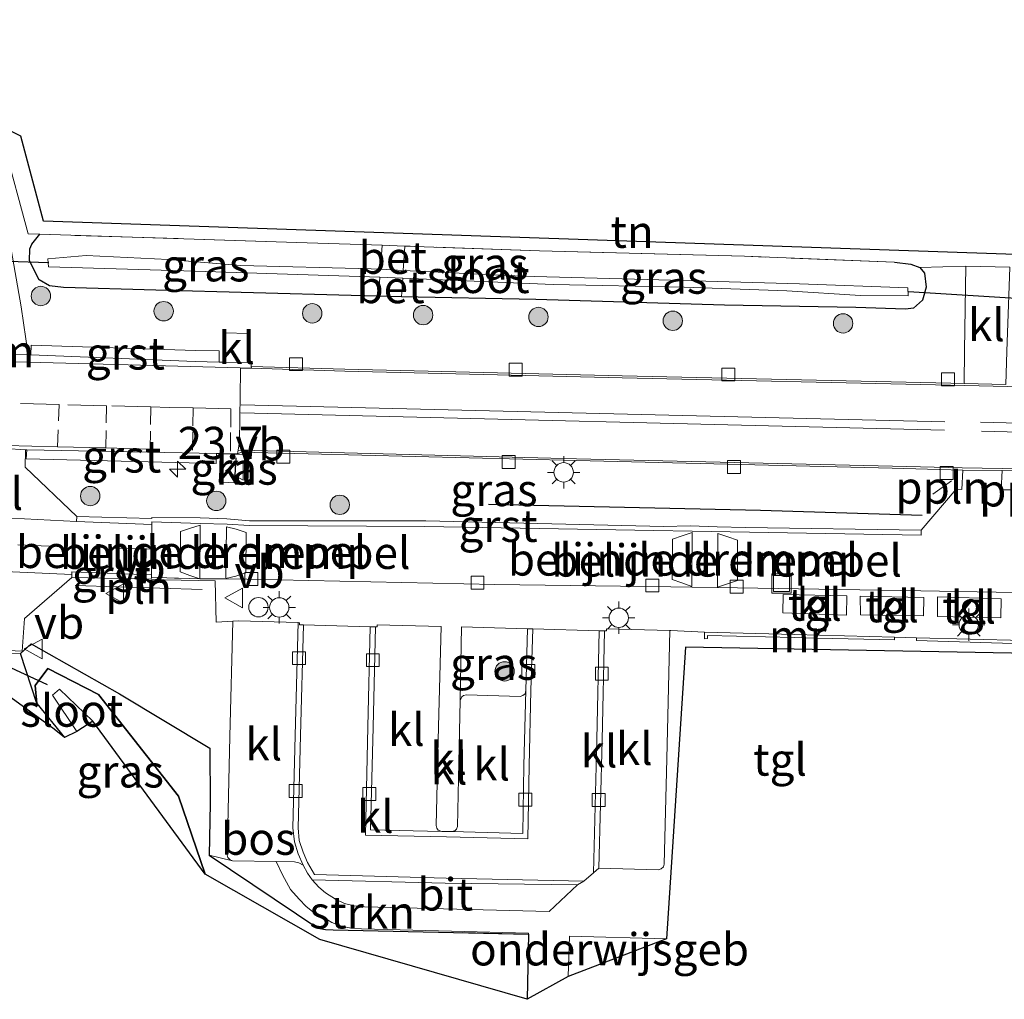
# Model space of a CAD drawing. Units: metres. Extents: x 213204 to 220004, y 487980 to 493750.
# Drawn here: x 218366 to 218442, y 488539 to 488615 of the extents above; entities that cross this region are included whole.
import ezdxf
from ezdxf.enums import TextEntityAlignment as Align

# ---------------------------------------------------------------- set-up
doc = ezdxf.new("R2010")
doc.units = ezdxf.units.M
doc.linetypes.add('IE-TERREINAFSCHEIDING', pattern=[10, 8, -2])
doc.linetypes.add('VW-3-9_STREEP', pattern=[12, 3, -9])
doc.layers.get('0').update_dxf_attribs({"lineweight": 25})
for name, color, linetype, lineweight in [('B-ME-AL-OVERIG-L-B1', 7, 'Continuous', 18), ('B-ME-AM-KILOMETR-S-B1', 7, 'Continuous', 18), ('B-ME-GR-BOOM-S-B1', 93, 'Continuous', 18), ('B-ME-GR-BOS-GV-B6', 10, 'Continuous', 25), ('B-ME-GR-STRUIKEN-GV-B6', 93, 'Continuous', 18), ('B-ME-GW-INSTEEKWATERGANG-L-B1', 10, 'Continuous', 25), ('B-ME-IE-GRASLAND-GV-B6', 93, 'Continuous', 18), ('B-ME-IE-GRONDWERKLIJN-GROND_INGERICHT-GV-B6', 253, 'Continuous', 18), ('B-ME-IE-HULPGEOMETRIE-L-B1', 53, 'Continuous', 18), ('B-ME-IE-INRICHTINGSELEMENT-L-B1', 253, 'Continuous', 18), ('B-ME-IE-INRICHTINGSELEMENT-S-B1', 253, 'Continuous', 18), ('B-ME-IE-MEUBILAIR_WEGMEUBILAIR-LICHTMAST-S-B1', 8, 'Continuous', 18), ('B-ME-IE-TERREINAFSCHEIDING-HAAGRASTER-L-B1', 10, 'Continuous', 25), ('B-ME-IE-TERREINAFSCHEIDING-RASTERHEKWERK-L-B1', 8, 'IE-TERREINAFSCHEIDING', 18), ('B-ME-IE-TERREINAFSCHEIDING-SCHRIKHEK-L-B1', 10, 'Continuous', 25), ('B-ME-KG-KADASTRAAL-OPNAMEDTMGRENS-L-B1', 10, 'Continuous', 25), ('B-ME-KW-DUIKER-L-B1', 10, 'Continuous', 25), ('B-ME-MW-MUUR-GV-B6', 8, 'IE-TERREINAFSCHEIDING-KUNSTMATIG', 18), ('B-ME-OG-BEBOUWING-GV-B6', 173, 'Continuous', 18), ('B-ME-OG-WATER-GV-B6', 153, 'Continuous', 18), ('B-ME-VH-DREMPEL-GV-B6', 8, 'Continuous', 18), ('B-ME-VH-VERH_SOORT-BETON-OVERIG-GV-B6', 8, 'IE-TERREINAFSCHEIDING-NATUURLIJK-HOUTWAL', 18), ('B-ME-VH-VERH_SOORT-BITUMEN-GV-B6', 8, 'IE-TERREINAFSCHEIDING-NATUURLIJK-HOUTWAL', 18), ('B-ME-VH-VERH_SOORT-GV-B6', 8, 'Continuous', 18), ('B-ME-VH-VERH_SOORT-KLINKERS-GV-B6', 8, 'IE-TERREINAFSCHEIDING-NATUURLIJK-HOUTWAL', 18), ('B-ME-VH-VERH_SOORT-TEGELS-GV-B6', 8, 'Continuous', 18), ('B-ME-VV-KOLK-S-B1', 8, 'Continuous', 18), ('B-ME-VW-MARKERING-39STREEP-015-L-B1', 255, 'VW-3-9_STREEP', 18), ('B-ME-VW-MARKERING-DRIEHOEK-L-B1', 7, 'VW-HAAIETAND70-R-B', 18), ('B-ME-VW-MARKERING-STREEP-015-L-B1', 7, 'Continuous', 18), ('B-ME-VW-MEUBILAIR_WEGMEUBILAIR-VERKEERSBORD-S-B1', 8, 'Continuous', 18)]:
    doc.layers.add(name, color=color, linetype=linetype, lineweight=lineweight)
doc.styles.add('NLCS-ISO', font='NLCS-ISO.TTF')
doc.linetypes.add('IE-TERREINAFSCHEIDING-KUNSTMATIG', pattern='A,4,[82,NLCS.SHX,S=0.75,R=90,X=0,Y=0],4,-2', length=10)
doc.linetypes.add('IE-TERREINAFSCHEIDING-NATUURLIJK-HOUTWAL', pattern='A,7,-1.5,[67,NLCS.SHX,S=0.75,R=45,X=0,Y=0],-1.5,7,-1.5,[70,NLCS.SHX,S=0.75,R=0,X=0,Y=0],-1.5', length=20)
doc.linetypes.add('VW-HAAIETAND70-R-B', pattern='A,0,-0.5,[153,NLCS.SHX,S=1,R=180,X=-0.375,Y=0],-0.5', length=1)

# ---------------------------------------------------------------- blocks, each defined once
blk = doc.blocks.new('dtb')
blk.add_circle((0, 0), 0.75)
blk = doc.blocks.new('put')
for p, q in [((0.75, 0.75), (-0.75, 0.75)), ((-0.75, 0.75), (-0.75, -0.75)), ((0.75, -0.75), (0.75, 0.75)), ((-0.75, -0.75), (0.75, -0.75))]:
    blk.add_line(p, q)
blk.add_lwpolyline([(-0.625, 0.625), (0.625, 0.625), (0.625, -0.625), (-0.625, -0.625)], close=True)
blk = doc.blocks.new('verkeersbord')
for p, q in [((0, 0.75), (-0.75, -0.625)), ((0.75, -0.625), (0, 0.75)), ((-0.75, -0.625), (0.75, -0.625))]:
    blk.add_line(p, q)
blk = doc.blocks.new('boom')
blk.add_hatch(color=256).paths.add_polyline_path([(-0.75, 0, 1), (0.75, 0, 1)])
blk.add_circle((0, 0), 0.75)
blk = doc.blocks.new('hecto')
for p, q in [((0, 0.625), (-0.625, 0)), ((0, -0.625), (0, 0.625)), ((-0.625, 0), (0.625, 0)), ((0.625, 0), (0, -0.625))]:
    blk.add_line(p, q)
blk = doc.blocks.new('kolk')
blk.add_lwpolyline([(-0.5, -0.5), (0.5, -0.5), (0.5, 0.5), (-0.5, 0.5)], close=True)
blk = doc.blocks.new('lantaarnpaal')
for p, q in [((-0.884, 0.884), (-0.53, 0.53)), ((0, 0.75), (0, 1.25)), ((0.53, 0.53), (0.884, 0.884)), ((-0.75, 0), (-1.25, 0)), ((0.75, 0), (1.25, 0)), ((-0.53, -0.53), (-0.884, -0.884)), ((0, -0.75), (0, -1.25)), ((0.53, -0.53), (0.884, -0.884))]:
    blk.add_line(p, q)
blk.add_circle((0, 0), 0.75)

msp = doc.modelspace()

# ---------------------------------------------------------------- linework, layer by layer
at = {"layer": 'B-ME-AL-OVERIG-L-B1'}
msp.add_line((218436.579, 488577.914, 7.445), (218438.022, 488578.927, 7.554), dxfattribs=at)
at = {"layer": 'B-ME-GR-BOS-GV-B6'}
msp.add_polyline3d([(218380.541, 488549.969, 7.003), (218388.956, 488544.318, 7.195), (218389.539, 488544.218, 7.22), (218390.128, 488544.177, 7.23), (218405.262, 488543.864, 7.379), (218405.15, 488538.81, 7.487), (218389.11, 488543.447, 7.145), (218380.236, 488548.498, 6.942), (218378.173, 488554.539, 6.406), (218371.959, 488562.412, 6.441), (218368.059, 488564.407, 6.179), (218367.071, 488563.109, 6.351), (218367.187, 488561.706, 6.331), (218365.92, 488565.586, 6.545), (218366.758, 488566.312, 6.585), (218373.6, 488562.459, 6.68), (218380.579, 488558.24, 7.053), (218380.625, 488553.974, 7.047), (218380.541, 488549.969, 7.003)], dxfattribs=at)
at = {"layer": 'B-ME-GR-STRUIKEN-GV-B6'}
msp.add_polyline3d([(218382.348, 488549.538, 7.11), (218385.721, 488549.48, 7.039), (218386.226, 488548.442, 7.155), (218386.847, 488547.317, 7.19), (218387.505, 488546.555, 7.213), (218388.047, 488546.004, 7.221), (218388.659, 488545.494, 7.233), (218389.356, 488545.168, 7.255), (218390.045, 488544.743, 7.247), (218390.776, 488544.471, 7.264), (218391.545, 488544.315, 7.267), (218392.331, 488544.253, 7.272), (218405.263, 488543.924, 7.378), (218405.262, 488543.864, 7.379), (218390.128, 488544.177, 7.23), (218389.539, 488544.218, 7.22), (218388.956, 488544.318, 7.195), (218380.541, 488549.969, 7.003), (218382.348, 488549.538, 7.11)], dxfattribs=at)
at = {"layer": 'B-ME-GW-INSTEEKWATERGANG-L-B1'}
msp.add_line((218367.187, 488561.706, 6.331), (218369.333, 488559.083, 6.274), dxfattribs=at)
for points in [[(218433.606, 488595.861, 6.87), (218434.864, 488595.695, 6.849), (218435.569, 488595.457, 6.849), (218435.932, 488595.013, 6.866), (218436.044, 488593.932, 6.899), (218435.774, 488592.918, 6.999), (218435.072, 488592.304, 6.999), (218434.463, 488592.23, 6.999), (218430.597, 488592.36, 7.07), (218420.442, 488592.533, 7.103), (218405.819, 488592.969, 7.07), (218395.422, 488593.191, 7.07), (218393.648, 488593.229, 7.07), (218391.546, 488593.274, 7.07), (218376.413, 488593.707, 7.07), (218369.263, 488593.911, 7.02), (218368.181, 488594.022, 6.987), (218367.384, 488594.501, 6.962), (218366.632, 488595.959, 6.937), (218366.656, 488596.904, 6.916), (218366.803, 488597.262, 6.891), (218367.427, 488598.018, 6.712)], [(218367.187, 488561.706, 6.331), (218367.071, 488563.109, 6.351), (218368.059, 488564.407, 6.179), (218371.959, 488562.412, 6.441), (218378.173, 488554.539, 6.406), (218380.236, 488548.498, 6.942)]]:
    msp.add_polyline3d(points, dxfattribs=at)
at = {"layer": 'B-ME-IE-GRASLAND-GV-B6'}
for points in [[(218364.632, 488605.029, 6.728), (218366.522, 488598.046, 6.824), (218367.427, 488598.018, 6.712), (218366.803, 488597.262, 6.891), (218366.656, 488596.904, 6.916), (218366.632, 488595.959, 6.937), (218367.384, 488594.501, 6.962), (218368.181, 488594.022, 6.987), (218369.263, 488593.911, 7.02), (218376.413, 488593.707, 7.07), (218391.546, 488593.274, 7.07), (218393.648, 488593.229, 7.07), (218395.422, 488593.191, 7.07), (218405.819, 488592.969, 7.07), (218420.442, 488592.533, 7.103), (218430.597, 488592.36, 7.07), (218434.463, 488592.23, 6.999), (218435.072, 488592.304, 6.999), (218435.774, 488592.918, 6.999), (218436.044, 488593.932, 6.899), (218435.932, 488595.013, 6.866), (218435.569, 488595.457, 6.849), (218439.137, 488595.542, 6.994), (218439.031, 488589.037, 7.354), (218438.988, 488586.473, 7.485), (218437.958, 488586.497, 7.48), (218412.521, 488587.053, 7.484), (218391.052, 488587.583, 7.396), (218383.803, 488587.788, 7.362), (218383.798, 488588.096, 7.336), (218383.645, 488588.097, 7.327), (218383.667, 488590.353, 7.28), (218381.687, 488590.382, 7.27), (218381.6655, 488588.9045, 7.3332), (218381.654, 488588.113, 7.367), (218381.3008, 488588.1236, 7.3646), (218381.326, 488588.989, 7.199), (218379.4796, 488589.0173, 7.352), (218366.747, 488589.449, 7.204), (218366.7335, 488588.6801, 7.1974), (218366.533, 488588.688, 7.195), (218365.975, 488592.412, 7.074), (218365.138, 488597.273, 6.891)], [(218393.795, 488595.314, 5.792), (218393.073, 488595.349, 5.792), (218382.992, 488595.598, 5.792), (218377.359, 488596.056, 5.717), (218371.019, 488596.37, 5.721), (218368.057, 488596.109, 5.721), (218368.109, 488595.488, 5.721), (218379.466, 488595.168, 5.717), (218393.752, 488594.701, 5.846), (218393.648, 488593.229, 7.07), (218391.546, 488593.274, 7.07), (218376.413, 488593.707, 7.07), (218369.263, 488593.911, 7.02), (218368.181, 488594.022, 6.987), (218367.384, 488594.501, 6.962), (218366.632, 488595.959, 6.937), (218366.656, 488596.904, 6.916), (218366.803, 488597.262, 6.891), (218367.427, 488598.018, 6.712), (218388.13, 488597.37, 6.649), (218393.926, 488597.168, 6.649), (218393.795, 488595.314, 5.792)], [(218395.701, 488597.106, 6.649), (218406.106, 488596.744, 6.649), (218421.975, 488596.325, 6.903), (218433.606, 488595.861, 6.87), (218434.864, 488595.695, 6.849), (218435.569, 488595.457, 6.849), (218435.932, 488595.013, 6.866), (218436.044, 488593.932, 6.899), (218435.774, 488592.918, 6.999), (218435.072, 488592.304, 6.999), (218434.463, 488592.23, 6.999), (218430.597, 488592.36, 7.07), (218420.442, 488592.533, 7.103), (218405.819, 488592.969, 7.07), (218395.422, 488593.191, 7.07), (218395.525, 488594.63, 5.846), (218407.184, 488594.141, 5.825), (218417.315, 488593.936, 5.8), (218425.264, 488593.656, 5.892), (218430.961, 488593.287, 5.975), (218434.659, 488593.26, 6), (218434.642, 488593.885, 6), (218426.233, 488594.174, 5.858), (218414.451, 488594.531, 5.812), (218404.743, 488594.782, 5.796), (218395.567, 488595.228, 5.792), (218395.701, 488597.106, 6.649)], [(218366.314, 488581.344, 7.281), (218366.4215, 488581.3419, 7.2813), (218366.377, 488580.642, 7.165), (218381.091, 488580.281, 7.292), (218381.1175, 488581.0519, 7.3252), (218381.4185, 488581.0459, 7.3261), (218382.733, 488581.02, 7.33), (218383.034, 488581.166, 7.357), (218384.04, 488581.141, 7.359), (218408.992, 488580.505, 7.433), (218433.43, 488579.929, 7.468), (218438.887, 488579.773, 7.484), (218438.826, 488578.272, 7.406), (218438.363, 488578.299, 7.403), (218435.665, 488575.113, 7.142), (218422.056, 488575.325, 7.121), (218419.871, 488575.383, 7.216), (218417.783, 488575.463, 7.2), (218415.747, 488575.399, 7.101), (218397.313, 488575.829, 7.065), (218383.664, 488575.837, 6.522), (218381.919, 488575.987, 6.999), (218379.841, 488576.065, 7.158), (218376.108, 488576.098, 7.034), (218376.1059, 488576.0299, 7.0143), (218370.304, 488576.19, 6.998), (218366.292, 488580.003, 7.181), (218366.314, 488581.344, 7.281)], [(218381.418, 488581.033, 7.357), (218381.3845, 488580.2448, 7.3445), (218381.324, 488578.822, 7.322), (218383.535, 488578.747, 7.334), (218383.614, 488580.968, 7.354), (218381.418, 488581.033, 7.357)], [(218442.668, 488578.245, 7.382), (218441.859, 488578.248, 7.403), (218441.932, 488579.739, 7.524), (218466.855, 488579.136, 7.624)], [(218361.689, 488565.962, 6.585), (218366.06, 488565.748, 6.551), (218366.252, 488568.283, 6.691), (218369.912, 488571.467, 6.872), (218376.0571, 488571.3149, 6.8224), (218377.048, 488571.287, 6.926), (218381.0088, 488571.1933, 6.8991), (218381.091, 488568.008, 7.164), (218382.3672, 488568.0738, 6.9873), (218382.143, 488559.142, 7.014), (218381.929, 488549.995, 7.102), (218381.982, 488549.779, 7.104), (218382.171, 488549.592, 7.107), (218382.348, 488549.538, 7.11), (218380.541, 488549.969, 7.003), (218380.625, 488553.974, 7.047), (218380.579, 488558.24, 7.053), (218373.6, 488562.459, 6.68), (218366.758, 488566.312, 6.585), (218365.92, 488565.586, 6.545), (218362.126, 488565.444, 6.623)], [(218405.07, 488562.722, 6.934), (218405.007, 488562.464, 6.942), (218404.834, 488562.324, 6.952), (218404.611, 488562.254, 6.964), (218400.463, 488562.383, 7.048), (218400.242, 488562.333, 7.048), (218400.094, 488562.22, 7.049), (218399.966, 488561.939, 7.043), (218400.0867, 488567.631, 6.8109), (218405.1762, 488567.4956, 6.9633), (218405.07, 488562.722, 6.934)], [(218367.187, 488561.706, 6.331), (218367.071, 488563.109, 6.351), (218368.059, 488564.407, 6.179), (218371.959, 488562.412, 6.441), (218378.173, 488554.539, 6.406), (218380.236, 488548.498, 6.942), (218371.525, 488560.344, 5.575), (218368.939, 488562.819, 5.575), (218368.422, 488562.338, 5.575), (218370.306, 488559.531, 5.575), (218369.333, 488559.083, 6.274), (218367.187, 488561.706, 6.331)]]:
    msp.add_polyline3d(points, dxfattribs=at)
at = {"layer": 'B-ME-IE-GRONDWERKLIJN-GROND_INGERICHT-GV-B6'}
for points in [[(218361.035, 488606.432, 6.774), (218359.517, 488607.286, 6.699), (218359.153, 488610.637, 6.653), (218358.907, 488614.619, 6.579), (218359.776, 488614.5, 6.612), (218360.174, 488608.516, 6.616), (218365.966, 488605.616, 6.616), (218367.711, 488599.041, 6.616), (218442.229, 488596.485, 7.111)], [(218442.54, 488595.466, 7.035), (218439.137, 488595.542, 6.994), (218435.569, 488595.457, 6.849), (218434.864, 488595.695, 6.849), (218433.606, 488595.861, 6.87), (218421.975, 488596.325, 6.903), (218406.106, 488596.744, 6.649), (218395.701, 488597.106, 6.649), (218393.926, 488597.168, 6.649), (218388.13, 488597.37, 6.649), (218367.427, 488598.018, 6.712), (218366.522, 488598.046, 6.824), (218364.632, 488605.029, 6.728), (218361.035, 488606.432, 6.774)], [(218263.074, 488565.962, 6.337), (218263.257, 488568.437, 6.42), (218272.509, 488568.159, 6.362), (218281.54, 488567.89, 6.358), (218300.179, 488567.431, 6.37), (218318.002, 488566.786, 6.387), (218333.913, 488566.385, 6.358), (218352.037, 488565.94, 6.391), (218358.3, 488565.851, 6.423), (218362.126, 488565.444, 6.623), (218365.92, 488565.586, 6.545), (218367.187, 488561.706, 6.331), (218369.333, 488559.083, 6.274), (218368.544, 488559.723, 6.37), (218361.861, 488564.575, 6.445), (218329.174, 488565.646, 6.337), (218263.074, 488565.962, 6.337)]]:
    msp.add_polyline3d(points, dxfattribs=at)
at = {"layer": 'B-ME-IE-HULPGEOMETRIE-L-B1'}
msp.add_polyline3d([(218383.803, 488587.788, 7.362), (218383.809, 488587.646, 7.378), (218382.973, 488587.649, 7.37), (218382.963, 488587.409, 7.373), (218382.899, 488581.97, 7.377), (218382.773, 488581.324, 7.34)], dxfattribs=at)
at = {"layer": 'B-ME-IE-INRICHTINGSELEMENT-L-B1'}
msp.add_line((218370.166, 488570.826, 6.838), (218379.997, 488570.517, 6.925), dxfattribs=at)
at = {"layer": 'B-ME-IE-TERREINAFSCHEIDING-HAAGRASTER-L-B1'}
msp.add_polyline3d([(218435.74, 488576.243, 7.363), (218423.235, 488576.634, 7.115), (218402.175, 488577.096, 7.205)], dxfattribs=at)
at = {"layer": 'B-ME-IE-TERREINAFSCHEIDING-RASTERHEKWERK-L-B1'}
for points in [[(218364.632, 488605.029, 6.728), (218366.522, 488598.046, 6.824), (218367.427, 488598.018, 6.712)], [(218433.606, 488595.861, 6.87), (218421.975, 488596.325, 6.903), (218406.106, 488596.744, 6.649), (218395.701, 488597.106, 6.649), (218393.926, 488597.168, 6.649), (218388.13, 488597.37, 6.649), (218367.427, 488598.018, 6.712)], [(218358.3, 488565.851, 6.423), (218362.126, 488565.444, 6.623), (218365.92, 488565.586, 6.545), (218367.187, 488561.706, 6.331)], [(218380.541, 488549.969, 7.003), (218388.956, 488544.318, 7.195), (218389.539, 488544.218, 7.22), (218390.128, 488544.177, 7.23), (218405.262, 488543.864, 7.379)]]:
    msp.add_polyline3d(points, dxfattribs=at)
at = {"layer": 'B-ME-IE-TERREINAFSCHEIDING-SCHRIKHEK-L-B1'}
msp.add_line((218382.611, 488580.714, 7.328), (218382.512, 488578.917, 7.328), dxfattribs=at)
at = {"layer": 'B-ME-KG-KADASTRAAL-OPNAMEDTMGRENS-L-B1'}
for points in [[(218648.565, 488590.623, 7.369), (218639.505, 488589.721, 7.387), (218637.828, 488590.382, 7.262), (218612.796, 488591.133, 7.261), (218606.711, 488591.329, 7.253), (218606.621, 488592.807, 7.182), (218547.145, 488594.729, 7.261), (218501.49, 488596.07, 7.003), (218477.098, 488595.979, 6.683), (218442.229, 488596.485, 7.111), (218367.711, 488599.041, 6.616), (218365.966, 488605.616, 6.616), (218360.174, 488608.516, 6.616), (218359.776, 488614.5, 6.612), (218358.907, 488614.619, 6.579), (218352.856, 488614.628, 6.449), (218352.751, 488609.681, 6.458), (218261.885, 488612.227, 6.666), (218259.559, 488612.171, 6.462)], [(218470.693, 488565.074, 7.437), (218417.429, 488566.066, 7.017), (218415.944, 488543.494, 7.504), (218408.346, 488540.585, 7.498), (218405.15, 488538.81, 7.487), (218389.11, 488543.447, 7.145), (218380.236, 488548.498, 6.942), (218371.525, 488560.344, 5.575), (218370.306, 488559.531, 5.575), (218369.333, 488559.083, 6.274), (218368.544, 488559.723, 6.37), (218361.861, 488564.575, 6.445), (218329.174, 488565.646, 6.337), (218263.074, 488565.962, 6.337), (218261.027, 488565.393, 6.304)]]:
    msp.add_polyline3d(points, dxfattribs=at)
at = {"layer": 'B-ME-KW-DUIKER-L-B1'}
for p, q in [((218360.719, 488596.063, 5.633), (218368.133, 488595.833, 5.633)), ((218445.522, 488592.886, 6.216), (218434.698, 488593.577, 6.216)), ((218357.723, 488567.923, 5.524), (218368.001, 488563.177, 5.398))]:
    msp.add_line(p, q, dxfattribs=at)
at = {"layer": 'B-ME-MW-MUUR-GV-B6'}
for points in [[(218418.895, 488567.217, 7.139), (218425.851, 488567.049, 7.188), (218433.59, 488566.841, 7.184), (218433.59, 488566.644, 7.183), (218427.63, 488566.766, 7.163), (218425.854, 488566.802, 7.157), (218419.13, 488566.979, 7.163), (218419.124, 488566.73, 7.106), (218418.888, 488566.719, 7.097), (218418.895, 488567.217, 7.139)], [(218460.76, 488566.174, 7.311), (218460.768, 488565.941, 7.333), (218452.316, 488566.143, 7.319), (218443.619, 488566.327, 7.277), (218435.313, 488566.568, 7.21), (218435.317, 488566.798, 7.219), (218443.607, 488566.571, 7.262), (218452.311, 488566.378, 7.322), (218460.76, 488566.174, 7.311)]]:
    msp.add_polyline3d(points, dxfattribs=at)
at = {"layer": 'B-ME-OG-BEBOUWING-GV-B6'}
msp.add_polyline3d([(218415.944, 488543.494, 7.504), (218408.346, 488540.585, 7.498), (218408.439, 488543.702, 7.424), (218415.944, 488543.494, 7.504)], dxfattribs=at)
at = {"layer": 'B-ME-OG-WATER-GV-B6'}
for points in [[(218393.795, 488595.314, 5.792), (218395.567, 488595.228, 5.792), (218404.743, 488594.782, 5.796), (218414.451, 488594.531, 5.812), (218426.233, 488594.174, 5.858), (218434.642, 488593.885, 6), (218434.659, 488593.26, 6), (218430.961, 488593.287, 5.975), (218425.264, 488593.656, 5.892), (218417.315, 488593.936, 5.8), (218407.184, 488594.141, 5.825), (218395.525, 488594.63, 5.846), (218393.752, 488594.701, 5.846), (218379.466, 488595.168, 5.717), (218368.109, 488595.488, 5.721), (218368.057, 488596.109, 5.721), (218371.019, 488596.37, 5.721), (218377.359, 488596.056, 5.717), (218382.992, 488595.598, 5.792), (218393.073, 488595.349, 5.792), (218393.795, 488595.314, 5.792)], [(218371.525, 488560.344, 5.575), (218370.306, 488559.531, 5.575), (218368.422, 488562.338, 5.575), (218368.939, 488562.819, 5.575), (218371.525, 488560.344, 5.575)]]:
    msp.add_polyline3d(points, dxfattribs=at)
at = {"layer": 'B-ME-VH-DREMPEL-GV-B6'}
for points in [[(218379.851, 488575.513, 6.977), (218379.8271, 488571.3632, 7.0627), (218379.0474, 488571.6212, 7.063), (218378.2896, 488571.8856, 7.063), (218378.322, 488575.0086, 7.063), (218379.0852, 488575.2647, 7.063), (218379.851, 488575.513, 6.977)], [(218381.8288, 488571.3721, 6.991), (218381.8727, 488575.3767, 6.991), (218382.6351, 488575.2004, 6.991), (218383.394, 488574.9315, 6.991), (218383.3742, 488571.8084, 6.991), (218382.6121, 488571.5568, 6.991), (218381.8288, 488571.3721, 6.991)], [(218417.9143, 488570.7653, 7.063), (218417.1347, 488571.0376, 7.063), (218416.3769, 488571.3019, 7.063), (218416.4093, 488574.4249, 7.063), (218417.1725, 488574.6811, 7.063), (218417.9383, 488574.9293, 6.977), (218417.9143, 488570.7653, 7.063)], [(218419.9005, 488570.6975, 7.1638), (218419.9245, 488574.8615, 7.0778), (218420.6874, 488574.6045, 7.1638), (218421.444, 488574.3395, 7.1638), (218421.444, 488571.2163, 7.1638), (218420.6832, 488570.9608, 7.1638), (218419.9005, 488570.6975, 7.1638)]]:
    msp.add_polyline3d(points, dxfattribs=at)
at = {"layer": 'B-ME-VH-VERH_SOORT-BETON-OVERIG-GV-B6'}
for points in [[(218395.701, 488597.106, 6.649), (218395.567, 488595.228, 5.792), (218393.795, 488595.314, 5.792), (218393.926, 488597.168, 6.649), (218395.701, 488597.106, 6.649)], [(218393.752, 488594.701, 5.846), (218395.525, 488594.63, 5.846), (218395.422, 488593.191, 7.07), (218393.648, 488593.229, 7.07), (218393.752, 488594.701, 5.846)]]:
    msp.add_polyline3d(points, dxfattribs=at)
at = {"layer": 'B-ME-VH-VERH_SOORT-BITUMEN-GV-B6'}
for points in [[(218363.253, 488588.781, 7.195), (218366.533, 488588.688, 7.195), (218366.7335, 488588.6801, 7.1974), (218379.454, 488588.179, 7.352), (218381.3008, 488588.1236, 7.3646), (218381.654, 488588.113, 7.367), (218383.645, 488588.097, 7.327), (218383.798, 488588.096, 7.336), (218383.803, 488587.788, 7.362), (218383.809, 488587.646, 7.378), (218382.973, 488587.649, 7.37), (218382.963, 488587.409, 7.373), (218382.899, 488581.97, 7.377), (218382.773, 488581.324, 7.34), (218382.733, 488581.02, 7.33), (218381.4185, 488581.0459, 7.3261), (218381.1175, 488581.0519, 7.3252), (218366.4215, 488581.3419, 7.2813), (218366.314, 488581.344, 7.281), (218363.136, 488581.549, 7.264)], [(218467.38, 488579.193, 7.6), (218441.936, 488579.902, 7.539), (218438.852, 488579.941, 7.515), (218433.445, 488580.075, 7.495), (218408.97, 488580.632, 7.452), (218384.062, 488581.286, 7.374), (218382.773, 488581.324, 7.34), (218382.899, 488581.97, 7.377), (218382.963, 488587.409, 7.373), (218382.973, 488587.649, 7.37), (218383.809, 488587.646, 7.378), (218391.047, 488587.43, 7.393), (218412.513, 488586.918, 7.461), (218437.933, 488586.338, 7.496), (218454.495, 488585.963, 7.573)], [(218258.896, 488580.681, 7.161), (218271.463, 488580.122, 7.157), (218275.898, 488579.924, 7.136), (218284.576, 488579.536, 7.095), (218299.338, 488578.858, 7.057), (218315.472, 488578.224, 7.091), (218330.072, 488577.712, 7.012), (218343.8, 488576.991, 6.953), (218354.753, 488576.387, 6.958), (218359.059, 488576.282, 6.946), (218364.202, 488576.112, 6.949), (218370.273, 488575.789, 6.96), (218376.0957, 488575.5478, 6.9794), (218376.0635, 488571.6697, 6.9012), (218369.907, 488571.903, 6.888), (218369.9, 488571.688, 6.867)], [(218369.9, 488571.688, 6.867), (218358.963, 488572.178, 6.848), (218358.964, 488572.299, 6.871), (218354.709, 488572.443, 6.87), (218343.579, 488572.878, 6.912), (218325.115, 488573.567, 6.941), (218306.212, 488574.329, 7.016), (218288.258, 488575.054, 6.995), (218275.761, 488575.606, 7.017), (218274.096, 488575.679, 7.02), (218260.049, 488576.339, 7.07)], [(218409.055, 488547.668, 7.169), (218406.864, 488545.604, 7.171), (218392.565, 488545.968, 7.125), (218391.773, 488546.038, 7.119), (218391.028, 488546.221, 7.117), (218390.313, 488546.551, 7.116), (218389.553, 488547.04, 7.103), (218389.039, 488547.477, 7.092), (218388.511, 488548.045, 7.061), (218398.822, 488547.794, 7.073), (218409.055, 488547.668, 7.169)]]:
    msp.add_polyline3d(points, dxfattribs=at)
at = {"layer": 'B-ME-VH-VERH_SOORT-GV-B6'}
for points in [[(218366.7335, 488588.6801, 7.1974), (218366.747, 488589.449, 7.204), (218379.4796, 488589.0173, 7.352), (218381.326, 488588.989, 7.199), (218381.3008, 488588.1236, 7.3646), (218379.454, 488588.179, 7.352), (218366.7335, 488588.6801, 7.1974)], [(218381.1175, 488581.0519, 7.3252), (218381.091, 488580.281, 7.292), (218366.377, 488580.642, 7.165), (218366.4215, 488581.3419, 7.2813), (218381.1175, 488581.0519, 7.3252)], [(218376.0957, 488575.5478, 6.9794), (218370.273, 488575.789, 6.96), (218370.304, 488576.19, 6.998), (218376.1059, 488576.0299, 7.0143), (218376.108, 488576.098, 7.034), (218379.841, 488576.065, 7.158), (218381.919, 488575.987, 6.999), (218383.664, 488575.837, 6.522), (218397.313, 488575.829, 7.065), (218415.747, 488575.399, 7.101), (218417.783, 488575.463, 7.2), (218419.871, 488575.383, 7.216), (218422.056, 488575.325, 7.121), (218435.665, 488575.113, 7.142), (218435.6577, 488574.738, 7.0951), (218397.236, 488575.414, 6.948), (218383.663, 488575.474, 6.325), (218381.922, 488575.592, 6.525), (218379.84, 488575.643, 7.037), (218376.0974, 488575.7603, 6.9916), (218376.0957, 488575.5478, 6.9794)], [(218369.9, 488571.688, 6.867), (218369.907, 488571.903, 6.888), (218376.0635, 488571.6697, 6.9012), (218376.062, 488571.49, 6.85), (218376.0571, 488571.3149, 6.8224), (218369.912, 488571.467, 6.872), (218369.9, 488571.688, 6.867)]]:
    msp.add_polyline3d(points, dxfattribs=at)
at = {"layer": 'B-ME-VH-VERH_SOORT-KLINKERS-GV-B6'}
for points in [[(218366.533, 488588.688, 7.195), (218363.253, 488588.781, 7.195), (218363.348, 488590.998, 7.095), (218363.287, 488593.809, 6.982), (218362.915, 488596.944, 6.845), (218365.138, 488597.273, 6.891), (218365.975, 488592.412, 7.074), (218366.533, 488588.688, 7.195)], [(218442.212, 488586.397, 7.501), (218438.988, 488586.473, 7.485), (218439.031, 488589.037, 7.354), (218439.137, 488595.542, 6.994), (218442.54, 488595.466, 7.035), (218442.296, 488588.936, 7.386), (218442.212, 488586.397, 7.501)], [(218383.645, 488588.097, 7.327), (218381.654, 488588.113, 7.367), (218381.6655, 488588.9045, 7.3332), (218381.687, 488590.382, 7.27), (218383.667, 488590.353, 7.28), (218383.645, 488588.097, 7.327)], [(218383.809, 488587.646, 7.378), (218383.803, 488587.788, 7.362), (218391.052, 488587.583, 7.396), (218412.521, 488587.053, 7.484), (218437.958, 488586.497, 7.48), (218438.988, 488586.473, 7.485), (218442.212, 488586.397, 7.501)], [(218454.495, 488585.963, 7.573), (218437.933, 488586.338, 7.496), (218412.513, 488586.918, 7.461), (218391.047, 488587.43, 7.393), (218383.809, 488587.646, 7.378)], [(218359.059, 488576.282, 6.946), (218359.09, 488576.677, 6.966), (218363.11, 488580.253, 7.168), (218363.136, 488581.549, 7.264), (218366.314, 488581.344, 7.281), (218366.292, 488580.003, 7.181), (218370.304, 488576.19, 6.998), (218370.273, 488575.789, 6.96), (218364.202, 488576.112, 6.949), (218359.059, 488576.282, 6.946)], [(218381.418, 488581.033, 7.357), (218383.614, 488580.968, 7.354), (218383.535, 488578.747, 7.334), (218381.324, 488578.822, 7.322), (218381.3845, 488580.2448, 7.3445), (218381.418, 488581.033, 7.357)], [(218466.855, 488579.136, 7.624), (218441.932, 488579.739, 7.524), (218438.887, 488579.773, 7.484), (218433.43, 488579.929, 7.468), (218408.992, 488580.505, 7.433), (218384.04, 488581.141, 7.359), (218383.034, 488581.166, 7.357), (218382.733, 488581.02, 7.33), (218382.773, 488581.324, 7.34)], [(218382.773, 488581.324, 7.34), (218384.062, 488581.286, 7.374), (218408.97, 488580.632, 7.452), (218433.445, 488580.075, 7.495), (218438.852, 488579.941, 7.515), (218441.936, 488579.902, 7.539), (218467.38, 488579.193, 7.6)], [(218445.822, 488570.235, 7.196), (218435.637, 488570.414, 7.045), (218421.4448, 488570.6473, 7.0104), (218419.8619, 488570.6705, 7.1638), (218417.901, 488570.6991, 7.1893), (218416.2749, 488570.7229, 7.0719), (218402.667, 488570.922, 7.094), (218383.459, 488571.333, 6.901), (218381.76, 488571.345, 6.991), (218379.827, 488571.349, 6.956), (218378.1731, 488571.3994, 6.9134), (218377.859, 488571.409, 6.849), (218376.062, 488571.49, 6.85), (218376.0635, 488571.6697, 6.9012), (218376.0957, 488575.5478, 6.9794), (218376.0974, 488575.7603, 6.9916), (218379.84, 488575.643, 7.037), (218381.922, 488575.592, 6.525), (218383.663, 488575.474, 6.325), (218397.236, 488575.414, 6.948), (218435.6577, 488574.738, 7.0951), (218435.665, 488575.113, 7.142), (218438.363, 488578.299, 7.403), (218438.826, 488578.272, 7.406), (218438.887, 488579.773, 7.484), (218441.932, 488579.739, 7.524), (218441.859, 488578.248, 7.403), (218442.668, 488578.245, 7.382)], [(218358.843, 488572.085, 6.85), (218358.882, 488572.152, 6.851), (218358.963, 488572.178, 6.848), (218369.9, 488571.688, 6.867), (218369.912, 488571.467, 6.872), (218366.252, 488568.283, 6.691), (218366.06, 488565.748, 6.551), (218361.689, 488565.962, 6.585), (218361.991, 488568.544, 6.647), (218358.843, 488572.085, 6.85)], [(218424.982, 488570.153, 7.121), (218429.923, 488570.029, 7.114), (218429.874, 488568.553, 7.14), (218424.943, 488568.71, 7.148), (218424.982, 488570.153, 7.121)], [(218430.945, 488570.003, 7.097), (218435.882, 488569.905, 7.108), (218435.848, 488568.477, 7.144), (218430.957, 488568.564, 7.093), (218430.945, 488570.003, 7.097)], [(218436.918, 488569.958, 7.157), (218441.848, 488569.816, 7.153), (218441.837, 488568.34, 7.199), (218436.932, 488568.445, 7.131), (218436.918, 488569.958, 7.157)], [(218382.348, 488549.538, 7.11), (218382.171, 488549.592, 7.107), (218381.982, 488549.779, 7.104), (218381.929, 488549.995, 7.102), (218382.143, 488559.142, 7.014), (218382.3672, 488568.0738, 6.9873), (218382.799, 488568.096, 7.125), (218387.4342, 488567.9628, 7.03), (218387.201, 488559.218, 6.93), (218387.018, 488552.083, 7.009), (218387.145, 488550.994, 7.015), (218387.437, 488550.069, 7.025), (218387.81, 488549.191, 7.04), (218387.48, 488549.372, 7.053), (218387.153, 488549.447, 7.044), (218385.721, 488549.48, 7.039), (218382.348, 488549.538, 7.11)], [(218409.055, 488547.668, 7.169), (218398.822, 488547.794, 7.073), (218388.511, 488548.045, 7.061), (218388.145, 488548.583, 7.045), (218387.81, 488549.191, 7.04), (218387.437, 488550.069, 7.025), (218387.145, 488550.994, 7.015), (218387.018, 488552.083, 7.009), (218387.201, 488559.218, 6.93), (218387.4342, 488567.9628, 7.03), (218387.532, 488567.96, 7.028), (218387.53, 488567.792, 6.912), (218387.8352, 488567.784, 6.9106), (218387.607, 488559.217, 6.936), (218387.437, 488552.07, 7.014), (218387.511, 488551.104, 7.032), (218387.813, 488550.206, 7.046), (218388.152, 488549.408, 7.059), (218388.692, 488548.476, 7.071), (218398.888, 488548.198, 7.085), (218409.538, 488547.963, 7.199), (218409.055, 488547.668, 7.169)], [(218410.289, 488548.591, 7.199), (218409.538, 488547.963, 7.199), (218398.888, 488548.198, 7.085), (218388.692, 488548.476, 7.071), (218388.152, 488549.408, 7.059), (218387.813, 488550.206, 7.046), (218387.511, 488551.104, 7.032), (218387.437, 488552.07, 7.014), (218387.607, 488559.217, 6.936), (218387.8352, 488567.784, 6.9106), (218393.006, 488567.6492, 6.8874), (218392.827, 488559.898, 6.94), (218392.635, 488551.524, 7.041), (218398.927, 488551.383, 7.123), (218405.213, 488551.227, 7.093), (218405.319, 488556.875, 7.033), (218405.455, 488562.701, 6.958), (218405.5897, 488567.4838, 6.9854), (218410.7428, 488567.3344, 6.9596), (218410.546, 488558.927, 7.01), (218410.289, 488548.591, 7.199)], [(218405.07, 488562.722, 6.934), (218405.1762, 488567.4956, 6.9633), (218405.5897, 488567.4838, 6.9854), (218405.455, 488562.701, 6.958), (218405.319, 488556.875, 7.033), (218405.213, 488551.227, 7.093), (218398.927, 488551.383, 7.123), (218392.635, 488551.524, 7.041), (218392.827, 488559.898, 6.94), (218393.006, 488567.6492, 6.8874), (218393.4193, 488567.6384, 6.8856), (218393.245, 488559.864, 6.929), (218393.033, 488551.925, 7.028), (218398.553, 488551.81, 7.118), (218399.303, 488551.785, 7.131), (218404.816, 488551.653, 7.086), (218404.913, 488556.9, 7.023), (218405.07, 488562.722, 6.934)], [(218398.553, 488551.81, 7.118), (218393.033, 488551.925, 7.028), (218393.245, 488559.864, 6.929), (218393.4193, 488567.6384, 6.8856), (218393.55, 488567.635, 6.885), (218393.5417, 488567.8051, 6.6697), (218398.4926, 488567.6734, 6.7765), (218398.288, 488559.919, 7.033), (218398.114, 488552.252, 7.109), (218398.157, 488552.045, 7.106), (218398.266, 488551.909, 7.108), (218398.553, 488551.81, 7.118)], [(218410.289, 488548.591, 7.199), (218410.546, 488558.927, 7.01), (218410.7428, 488567.3344, 6.9596), (218411.1492, 488567.3227, 6.9624), (218410.957, 488558.866, 7.005), (218410.721, 488548.951, 7.179), (218410.289, 488548.591, 7.199)], [(218411.1492, 488567.3227, 6.9624), (218411.31, 488567.318, 6.934), (218411.298, 488567.495, 7.085), (218416.2109, 488567.3492, 7.1187), (218415.971, 488557.423, 7.145), (218415.767, 488549.266, 7.272), (218415.719, 488549.064, 7.275), (218415.548, 488548.897, 7.269), (218415.324, 488548.833, 7.267), (218410.721, 488548.951, 7.179), (218410.957, 488558.866, 7.005), (218411.1492, 488567.3227, 6.9624)], [(218405.07, 488562.722, 6.934), (218404.913, 488556.9, 7.023), (218404.816, 488551.653, 7.086), (218399.303, 488551.785, 7.131), (218399.559, 488551.845, 7.128), (218399.696, 488551.969, 7.141), (218399.76, 488552.189, 7.154), (218399.866, 488557.15, 7.105), (218399.966, 488561.939, 7.043), (218400.094, 488562.22, 7.049), (218400.242, 488562.333, 7.048), (218400.463, 488562.383, 7.048), (218404.611, 488562.254, 6.964), (218404.834, 488562.324, 6.952), (218405.007, 488562.464, 6.942), (218405.07, 488562.722, 6.934)]]:
    msp.add_polyline3d(points, dxfattribs=at)
at = {"layer": 'B-ME-VH-VERH_SOORT-TEGELS-GV-B6'}
for points in [[(218393.006, 488567.6492, 6.8874), (218387.8352, 488567.784, 6.9106), (218387.53, 488567.792, 6.912), (218387.532, 488567.96, 7.028), (218387.4342, 488567.9628, 7.03), (218382.799, 488568.096, 7.125), (218382.3672, 488568.0738, 6.9873), (218381.091, 488568.008, 7.164), (218381.0088, 488571.1933, 6.8991), (218377.048, 488571.287, 6.926), (218376.0571, 488571.3149, 6.8224), (218376.062, 488571.49, 6.85), (218377.859, 488571.409, 6.849), (218378.1731, 488571.3994, 6.9134), (218379.827, 488571.349, 6.956), (218381.76, 488571.345, 6.991), (218383.459, 488571.333, 6.901), (218402.667, 488570.922, 7.094), (218416.2749, 488570.7229, 7.0719), (218417.901, 488570.6991, 7.1893), (218419.8619, 488570.6705, 7.1638), (218421.4448, 488570.6473, 7.0104), (218435.637, 488570.414, 7.045), (218445.822, 488570.235, 7.196)], [(218424.982, 488570.153, 7.121), (218424.943, 488568.71, 7.148), (218429.874, 488568.553, 7.14), (218429.923, 488570.029, 7.114), (218424.982, 488570.153, 7.121)], [(218430.945, 488570.003, 7.097), (218430.957, 488568.564, 7.093), (218435.848, 488568.477, 7.144), (218435.882, 488569.905, 7.108), (218430.945, 488570.003, 7.097)], [(218436.918, 488569.958, 7.157), (218436.932, 488568.445, 7.131), (218441.837, 488568.34, 7.199), (218441.848, 488569.816, 7.153), (218436.918, 488569.958, 7.157)], [(218443.607, 488566.571, 7.262), (218435.317, 488566.798, 7.219), (218433.59, 488566.841, 7.184), (218425.851, 488567.049, 7.188), (218418.895, 488567.217, 7.139), (218416.2796, 488567.3472, 7.1192), (218416.2109, 488567.3492, 7.1187), (218411.298, 488567.495, 7.085), (218411.31, 488567.318, 6.934), (218411.1492, 488567.3227, 6.9624), (218410.7428, 488567.3344, 6.9596), (218405.5897, 488567.4838, 6.9854), (218405.1762, 488567.4956, 6.9633), (218400.0867, 488567.631, 6.8109), (218399.966, 488561.939, 7.043), (218399.866, 488557.15, 7.105), (218399.76, 488552.189, 7.154), (218399.696, 488551.969, 7.141), (218399.559, 488551.845, 7.128), (218399.303, 488551.785, 7.131), (218398.553, 488551.81, 7.118), (218398.266, 488551.909, 7.108), (218398.157, 488552.045, 7.106), (218398.114, 488552.252, 7.109), (218398.288, 488559.919, 7.033), (218398.4926, 488567.6734, 6.7765), (218393.5417, 488567.8051, 6.6697), (218393.55, 488567.635, 6.885), (218393.4193, 488567.6384, 6.8856), (218393.006, 488567.6492, 6.8874)], [(218409.055, 488547.668, 7.169), (218409.538, 488547.963, 7.199), (218410.289, 488548.591, 7.199), (218410.721, 488548.951, 7.179), (218415.324, 488548.833, 7.267), (218415.548, 488548.897, 7.269), (218415.719, 488549.064, 7.275), (218415.767, 488549.266, 7.272), (218415.971, 488557.423, 7.145), (218416.2109, 488567.3492, 7.1187), (218416.2796, 488567.3472, 7.1192), (218418.895, 488567.217, 7.139), (218418.888, 488566.719, 7.097), (218419.124, 488566.73, 7.106), (218419.13, 488566.979, 7.163), (218425.854, 488566.802, 7.157), (218427.63, 488566.766, 7.163), (218433.59, 488566.644, 7.183), (218433.59, 488566.841, 7.184), (218435.317, 488566.798, 7.219), (218435.313, 488566.568, 7.21), (218443.619, 488566.327, 7.277)], [(218470.693, 488565.074, 7.437), (218417.429, 488566.066, 7.017), (218415.944, 488543.494, 7.504), (218408.439, 488543.702, 7.424), (218408.346, 488540.585, 7.498), (218405.15, 488538.81, 7.487), (218405.262, 488543.864, 7.379), (218405.263, 488543.924, 7.378), (218392.331, 488544.253, 7.272), (218391.545, 488544.315, 7.267), (218390.776, 488544.471, 7.264), (218390.045, 488544.743, 7.247), (218389.356, 488545.168, 7.255), (218388.659, 488545.494, 7.233), (218388.047, 488546.004, 7.221), (218387.505, 488546.555, 7.213), (218386.847, 488547.317, 7.19), (218386.226, 488548.442, 7.155), (218385.721, 488549.48, 7.039), (218387.153, 488549.447, 7.044), (218387.48, 488549.372, 7.053), (218387.81, 488549.191, 7.04), (218388.145, 488548.583, 7.045), (218388.511, 488548.045, 7.061), (218389.039, 488547.477, 7.092), (218389.553, 488547.04, 7.103), (218390.313, 488546.551, 7.116), (218391.028, 488546.221, 7.117), (218391.773, 488546.038, 7.119), (218392.565, 488545.968, 7.125), (218406.864, 488545.604, 7.171), (218409.055, 488547.668, 7.169)]]:
    msp.add_polyline3d(points, dxfattribs=at)
at = {"layer": 'B-ME-VW-MARKERING-39STREEP-015-L-B1'}
for p, q in [((218443.264, 488583.404, 7.586), (218438.348, 488583.515, 7.563)), ((218443.336, 488582.705, 7.587), (218438.362, 488582.834, 7.576))]:
    msp.add_line(p, q, dxfattribs=at)
for points in [[(218382.222, 488584.504, 7.363), (218379.305, 488584.576, 7.365), (218377.452, 488584.622, 7.366), (218376.015, 488584.66, 7.364), (218372.596, 488584.75, 7.358), (218368.924, 488584.847, 7.353), (218364.875, 488584.954, 7.347)], [(218375.9254, 488573.6377, 6.9473), (218368.733, 488573.866, 6.931), (218354.834, 488574.367, 6.928), (218348.771, 488574.593, 6.849)]]:
    msp.add_polyline3d(points, dxfattribs=at)
at = {"layer": 'B-ME-VW-MARKERING-STREEP-015-L-B1'}
for p, q in [((218368.924, 488584.847, 7.353), (218368.879, 488583.58, 7.328)), ((218372.596, 488584.75, 7.358), (218372.568, 488583.425, 7.332)), ((218376.015, 488584.66, 7.364), (218375.995, 488583.307, 7.335)), ((218437.508, 488583.516, 7.574), (218383.011, 488584.824, 7.429)), ((218379.305, 488584.576, 7.365), (218379.284, 488583.197, 7.336)), ((218382.222, 488584.504, 7.363), (218382.208, 488583.099, 7.338)), ((218437.483, 488582.862, 7.564), (218382.98, 488584.191, 7.441)), ((218368.855, 488582.892, 7.315), (218368.808, 488581.576, 7.289)), ((218372.555, 488582.836, 7.32), (218372.527, 488581.479, 7.292)), ((218375.987, 488582.785, 7.324), (218375.966, 488581.39, 7.295)), ((218379.277, 488582.735, 7.327), (218379.256, 488581.305, 7.297)), ((218382.203, 488582.691, 7.33), (218382.188, 488581.228, 7.304))]:
    msp.add_line(p, q, dxfattribs=at)
for points in [[(218382.944, 488587.684, 7.232), (218364.612, 488588.186, 7.27), (218348.444, 488588.608, 7.274), (218334.419, 488588.998, 7.307), (218320.691, 488589.397, 7.286), (218305.335, 488589.891, 7.34), (218294.289, 488590.172, 7.324), (218280.2, 488590.709, 7.265), (218268.679, 488591.177, 7.265), (218257.969, 488591.805, 7.27), (218246.257, 488592.623, 7.274), (218234.734, 488593.696, 7.282), (218222.369, 488595.039, 7.332)], [(218375.966, 488581.39, 7.295), (218372.527, 488581.479, 7.292), (218368.808, 488581.576, 7.289), (218364.832, 488581.679, 7.286), (218360.612, 488581.801, 7.268), (218356.136, 488581.93, 7.249), (218351.377, 488582.068, 7.228), (218346.383, 488582.208, 7.239), (218341.142, 488582.355, 7.25), (218335.684, 488582.508, 7.261), (218329.961, 488582.663, 7.269), (218324.001, 488582.823, 7.276), (218322.42, 488582.866, 7.278), (218317.767, 488583.02, 7.281), (218311.285, 488583.233, 7.286), (218305.506, 488583.424, 7.29), (218304.518, 488583.452, 7.301), (218297.569, 488583.653, 7.377), (218291.377, 488583.831, 7.445), (218290.299, 488583.869, 7.448), (218282.849, 488584.132, 7.466), (218279.542, 488584.249, 7.474), (218270.229, 488584.662, 7.453), (218260.044, 488585.21, 7.415)]]:
    msp.add_polyline3d(points, dxfattribs=at)

# ---------------------------------------------------------------- block references
at = {"layer": 'B-ME-AM-KILOMETR-S-B1', "rotation": 90}
msp.add_blockref('hecto', (218378.096, 488579.837, 7.322), dxfattribs=at)
at = {"layer": 'B-ME-GR-BOOM-S-B1', "rotation": 90}
for p in [(218367.509, 488593.243, 7.016), (218377.016, 488592.068, 7.195), (218388.52, 488591.901, 7.178), (218397.102, 488591.767, 7.119), (218406.036, 488591.621, 7.084), (218416.437, 488591.324, 7.093), (218429.62, 488591.123, 7.153), (218371.331, 488577.761, 7.26), (218381.091, 488577.389, 7.2), (218390.65, 488577.08, 7.278), (218403.415, 488564.191, 7.037)]:
    msp.add_blockref('boom', p, dxfattribs=at)
at = {"layer": 'B-ME-IE-INRICHTINGSELEMENT-S-B1', "rotation": 90}
for name, p in [('put', (218424.853, 488570.989, 7.004)), ('dtb', (218384.358, 488569.156, 7.097))]:
    msp.add_blockref(name, p, dxfattribs=at)
at = {"layer": 'B-ME-IE-MEUBILAIR_WEGMEUBILAIR-LICHTMAST-S-B1', "rotation": 90}
for p in [(218407.988, 488579.595, 7.533), (218385.968, 488569.14, 7.067), (218412.254, 488568.338, 7.136), (218439.354, 488567.8, 7.231)]:
    msp.add_blockref('lantaarnpaal', p, dxfattribs=at)
at = {"layer": 'B-ME-VV-KOLK-S-B1', "rotation": 90}
for p in [(218387.271, 488587.967, 7.457), (218404.261, 488587.548, 7.522), (218420.738, 488587.165, 7.561), (218437.753, 488586.794, 7.604), (218386.28, 488580.806, 7.471), (218403.736, 488580.396, 7.513), (218421.176, 488580.002, 7.555), (218437.648, 488579.536, 7.598), (218383.8, 488571.333, 6.928), (218401.314, 488571.054, 6.947), (218414.852, 488570.837, 7.011), (218421.382, 488570.737, 7.011), (218387.497, 488565.21, 6.804), (218393.214, 488565.056, 6.832), (218405.258, 488564.218, 6.871), (218410.941, 488564.013, 6.876), (218387.238, 488554.937, 6.927), (218392.945, 488554.705, 6.939), (218405.025, 488554.259, 7), (218410.697, 488554.232, 7.01)]:
    msp.add_blockref('kolk', p, dxfattribs=at)
at = {"layer": 'B-ME-VW-MEUBILAIR_WEGMEUBILAIR-VERKEERSBORD-S-B1', "rotation": 90}
for p in [(218382.555, 488579.735, 7.339), (218373.284, 488570.219, 6.845), (218382.497, 488569.87, 7.065), (218366.978, 488565.923, 6.575)]:
    msp.add_blockref('verkeersbord', p, dxfattribs=at)

# ---------------------------------------------------------------- texts
at = {"layer": 'B-ME-AL-OVERIG-L-B1', "ltscale": 0.2, "style": 'NLCS-ISO'}
for p in [(218437.3005, 488578.4205), (218443.789, 488578.205)]:
    msp.add_text('ppln', height=2.5, dxfattribs=at).set_placement(p, align=Align.MIDDLE_CENTER)
at = {"layer": 'B-ME-AM-KILOMETR-S-B1', "ltscale": 0.2, "style": 'NLCS-ISO'}
msp.add_text('23.7', height=2.5, dxfattribs=at).set_placement((218378.096, 488579.837, 7.322), align=Align.BOTTOM_LEFT)
at = {"layer": 'B-ME-GR-BOS-GV-B6', "ltscale": 0.2, "style": 'NLCS-ISO'}
msp.add_text('bos', height=2.5, dxfattribs=at).set_placement((218384.34742, 488551.24166), align=Align.MIDDLE_CENTER)
at = {"layer": 'B-ME-GR-STRUIKEN-GV-B6', "ltscale": 0.2, "style": 'NLCS-ISO'}
msp.add_text('strkn', height=2.5, dxfattribs=at).set_placement((218392.39012, 488545.53805), align=Align.MIDDLE_CENTER)
at = {"layer": 'B-ME-IE-GRASLAND-GV-B6', "ltscale": 0.2, "style": 'NLCS-ISO'}
for p in [(218380.279, 488595.6235), (218401.8845, 488595.751), (218415.733, 488594.668), (218382.469, 488579.89), (218402.5895, 488578.2285), (218402.5711, 488564.785), (218373.6535, 488556.4525)]:
    msp.add_text('gras', height=2.5, dxfattribs=at).set_placement(p, align=Align.MIDDLE_CENTER)
at = {"layer": 'B-ME-IE-GRONDWERKLIJN-GROND_INGERICHT-GV-B6', "ltscale": 0.2, "style": 'NLCS-ISO'}
msp.add_text('tn', height=2.5, dxfattribs=at).set_placement((218413.28384, 488598.21853), align=Align.MIDDLE_CENTER)
at = {"layer": 'B-ME-IE-INRICHTINGSELEMENT-L-B1', "ltscale": 0.2, "style": 'NLCS-ISO'}
msp.add_text('pln', height=2.5, dxfattribs=at).set_placement((218375.0815, 488570.6715), align=Align.MIDDLE_CENTER)
at = {"layer": 'B-ME-MW-MUUR-GV-B6', "ltscale": 0.2, "style": 'NLCS-ISO'}
msp.add_text('mr', height=2.5, dxfattribs=at).set_placement((218426.11075, 488566.91606), align=Align.MIDDLE_CENTER)
at = {"layer": 'B-ME-OG-BEBOUWING-GV-B6', "ltscale": 0.2, "style": 'NLCS-ISO'}
msp.add_text('onderwijsgeb', height=2.5, dxfattribs=at).set_placement((218411.53992, 488542.68044), align=Align.MIDDLE_CENTER)
at = {"layer": 'B-ME-OG-WATER-GV-B6', "ltscale": 0.2, "style": 'NLCS-ISO'}
for p in [(218401.36298, 488594.72242), (218369.90035, 488561.15528)]:
    msp.add_text('sloot', height=2.5, dxfattribs=at).set_placement(p, align=Align.MIDDLE_CENTER)
at = {"layer": 'B-ME-VH-DREMPEL-GV-B6', "ltscale": 0.2, "style": 'NLCS-ISO'}
for p in [(218379.14706, 488573.43959), (218382.55362, 488573.36966), (218417.23539, 488572.85171), (218420.6026, 488572.77539)]:
    msp.add_text('belijnde drempel', height=2.5, dxfattribs=at).set_placement(p, align=Align.MIDDLE_CENTER)
at = {"layer": 'B-ME-VH-VERH_SOORT-BETON-OVERIG-GV-B6', "ltscale": 0.2, "style": 'NLCS-ISO'}
for p in [(218394.75021, 488596.20413), (218394.58223, 488593.93789)]:
    msp.add_text('bet', height=2.5, dxfattribs=at).set_placement(p, align=Align.MIDDLE_CENTER)
at = {"layer": 'B-ME-VH-VERH_SOORT-BITUMEN-GV-B6', "ltscale": 0.2, "style": 'NLCS-ISO'}
msp.add_text('bit', height=2.5, dxfattribs=at).set_placement((218398.81739, 488546.93281), align=Align.MIDDLE_CENTER)
at = {"layer": 'B-ME-VH-VERH_SOORT-GV-B6', "ltscale": 0.2, "style": 'NLCS-ISO'}
for p in [(218374.04942, 488588.79907), (218373.76841, 488580.8286), (218402.90926, 488575.4603), (218372.96562, 488571.58946)]:
    msp.add_text('grst', height=2.5, dxfattribs=at).set_placement(p, align=Align.MIDDLE_CENTER)
at = {"layer": 'B-ME-VH-VERH_SOORT-KLINKERS-GV-B6', "ltscale": 0.2, "style": 'NLCS-ISO'}
for p in [(218440.71916, 488591.0023), (218382.6617, 488589.23482), (218382.47385, 488579.89054), (218364.71326, 488577.93772), (218427.43694, 488569.36158), (218433.40596, 488569.2399), (218439.37665, 488569.14144), (218395.80561, 488559.67624), (218384.76791, 488558.55515), (218413.45086, 488558.2021), (218399.07669, 488557.46219), (218410.72539, 488558.01092), (218399.11732, 488556.69147), (218402.40828, 488556.99716), (218393.39984, 488552.94971)]:
    msp.add_text('kl', height=2.5, dxfattribs=at).set_placement(p, align=Align.MIDDLE_CENTER)
at = {"layer": 'B-ME-VH-VERH_SOORT-TEGELS-GV-B6', "ltscale": 0.2, "style": 'NLCS-ISO'}
for p in [(218427.43694, 488569.36158), (218433.40596, 488569.2399), (218439.37665, 488569.14144), (218424.73376, 488557.36969)]:
    msp.add_text('tgl', height=2.5, dxfattribs=at).set_placement(p, align=Align.MIDDLE_CENTER)
at = {"layer": 'B-ME-VW-MARKERING-DRIEHOEK-L-B1', "ltscale": 0.2, "style": 'NLCS-ISO'}
msp.add_text('dm', height=2.5, dxfattribs=at).set_placement((218364.3685, 488588.969), align=Align.MIDDLE_CENTER)
at = {"layer": 'B-ME-VW-MEUBILAIR_WEGMEUBILAIR-VERKEERSBORD-S-B1', "ltscale": 0.2, "style": 'NLCS-ISO'}
for p in [(218382.555, 488579.735, 7.339), (218373.284, 488570.219, 6.845), (218382.497, 488569.87, 7.065), (218366.978, 488565.923, 6.575)]:
    msp.add_text('vb', height=2.5, dxfattribs=at).set_placement(p, align=Align.BOTTOM_LEFT)

doc.saveas('drawing.dxf')
